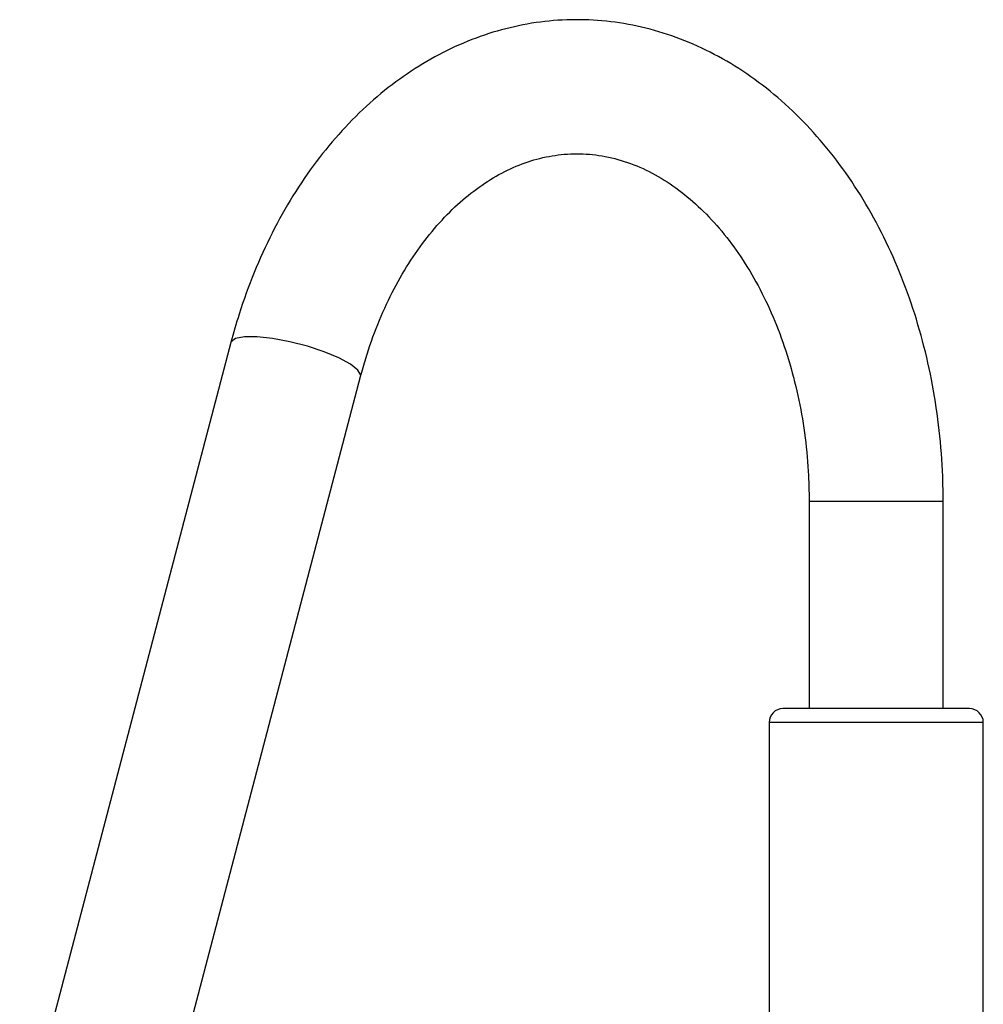
# Model space of a CAD drawing. Extents: x -1374 to 2877, y 34 to 6228.
# Drawn here: x 1372 to 1442, y 3731 to 3802 of the extents above; entities that cross this region are included whole.
import ezdxf

# ---------------------------------------------------------------- set-up
doc = ezdxf.new("R2010")
doc.units = 0
doc.header["$LTSCALE"] = 10
doc.header["$MEASUREMENT"] = 0
doc.linetypes.add('PLNÁ', pattern=[0])
doc.layers.add('1', color=7, linetype='PLNÁ')

msp = doc.modelspace()

# ---------------------------------------------------------------- linework, layer by layer
at = {"layer": '1'}
for p, q in [((1387.498, 3778.953), (1372.217, 3720.781)), ((1381.599, 3718.317), (1396.879, 3776.488)), ((1429.336, 3767.46), (1429.336, 3752.46)), ((1429.336, 3767.46), (1430.685, 3767.46)), ((1430.685, 3767.46), (1439.036, 3767.46)), ((1439.036, 3752.46), (1439.036, 3767.46)), ((1440.936, 3752.46), (1427.436, 3752.46)), ((1426.436, 3751.46), (1426.436, 3721.46)), ((1441.936, 3751.46), (1426.436, 3751.46)), ((1441.936, 3721.46), (1441.936, 3751.46))]:
    msp.add_line(p, q, dxfattribs=at)
msp.add_lwpolyline([(1396.879, 3776.488), (1396.887, 3776.588), (1396.683, 3776.958), (1396.145, 3777.383), (1395.313, 3777.834), (1394.25, 3778.276), (1393.034, 3778.677), (1391.756, 3779.007), (1390.509, 3779.242), (1389.387, 3779.364), (1388.473, 3779.364), (1387.834, 3779.242), (1387.518, 3779.007), (1387.498, 3778.953)], dxfattribs=at)
for centre, start, end in [((1427.436, 3751.46), 90, 180), ((1440.936, 3751.46), 0, 90)]:
    msp.add_arc(centre, 1, start, end, dxfattribs=at)
for points, knots in [([(1439.036, 3767.46), (1439.029, 3768.062), (1439.009, 3769.776), (1438.789, 3772.594), (1438.303, 3775.874), (1437.579, 3779.083), (1436.625, 3782.191), (1435.446, 3785.169), (1434.051, 3787.991), (1432.449, 3790.628), (1430.653, 3793.054), (1428.679, 3795.242), (1426.545, 3797.168), (1424.275, 3798.812), (1421.894, 3800.155), (1419.428, 3801.185), (1416.905, 3801.895), (1414.352, 3802.283), (1411.793, 3802.35), (1409.253, 3802.099), (1406.753, 3801.537), (1404.312, 3800.67), (1401.948, 3799.505), (1399.681, 3798.051), (1397.528, 3796.317), (1395.509, 3794.316), (1393.643, 3792.066), (1391.95, 3789.586), (1390.444, 3786.901), (1389.144, 3784.035), (1388.171, 3781.368), (1387.689, 3779.639), (1387.498, 3778.953)], [0, 0, 0, 0, 1.611457, 4.586684, 7.56465, 10.545363, 13.529358, 16.516816, 19.507225, 22.498571, 25.487549, 28.469533, 31.438633, 34.388284, 37.3126, 40.207739, 43.073257, 45.91263, 48.732886, 51.543546, 54.352458, 57.169354, 60.003194, 62.860208, 65.743241, 68.65181, 71.582699, 74.531088, 77.491834, 80.46024, 83.432768, 85.386036, 85.386036, 85.386036, 85.386036]), ([(1396.879, 3776.488), (1397.001, 3776.927), (1397.359, 3778.227), (1398.097, 3780.29), (1399.143, 3782.595), (1400.345, 3784.704), (1401.681, 3786.595), (1403.129, 3788.248), (1404.667, 3789.649), (1406.276, 3790.79), (1407.941, 3791.665), (1409.654, 3792.271), (1411.413, 3792.601), (1413.215, 3792.64), (1415.041, 3792.371), (1416.858, 3791.786), (1418.624, 3790.897), (1420.312, 3789.725), (1421.904, 3788.287), (1423.385, 3786.601), (1424.739, 3784.682), (1425.949, 3782.55), (1426.998, 3780.229), (1427.87, 3777.745), (1428.554, 3775.13), (1429.032, 3772.416), (1429.294, 3769.845), (1429.323, 3768.185), (1429.336, 3767.46)], [0, 0, 0, 0, 1.125342, 3.330131, 5.531205, 7.729246, 9.926248, 12.125477, 14.333347, 16.55974, 18.818653, 21.127624, 23.503711, 25.951965, 28.447178, 30.914996, 33.314085, 35.643843, 37.921722, 40.166289, 42.391789, 44.607798, 46.820188, 49.031749, 51.244128, 53.458065, 55.673367, 57.393002, 57.393002, 57.393002, 57.393002])]:
    msp.add_open_spline(points, degree=3, knots=knots, dxfattribs=at)

doc.saveas('drawing.dxf')
